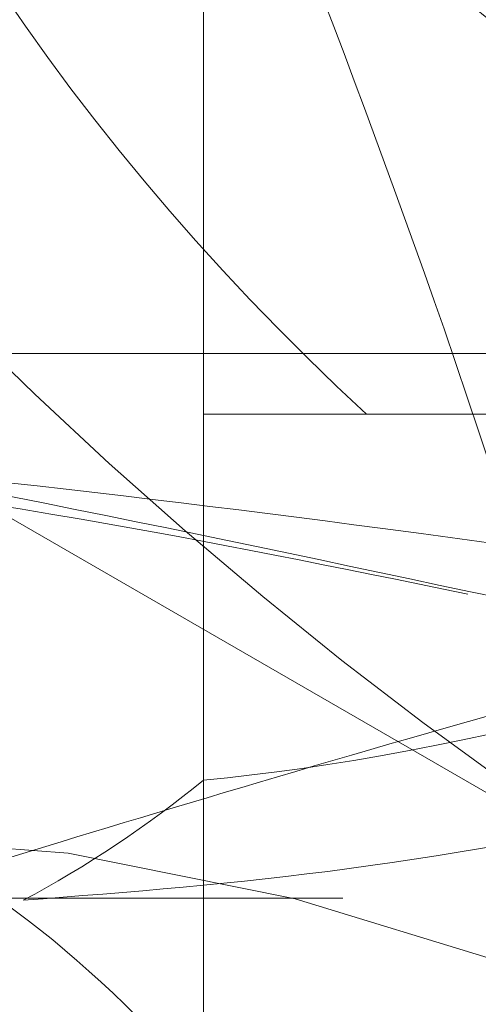
# Model space of a CAD drawing. Units: millimetres. Extents: x 80 to 8320, y 80 to 5860.
# Drawn here: x 1998 to 2002, y 1477 to 1485 of the extents above; entities that cross this region are included whole.
import ezdxf

# ---------------------------------------------------------------- set-up
doc = ezdxf.new("R2010")
doc.units = ezdxf.units.MM
doc.header["$LTSCALE"] = 20
doc.linetypes.add('SLD-Dashed', pattern=[1.905, 1.27, -0.635])

msp = doc.modelspace()

# ---------------------------------------------------------------- linework, layer by layer
at = {"color": 7, "linetype": 'SLD-Dashed', "lineweight": 18}
for p, q in [((1972.806344593547, 1498.009560574722), (2005.806344593547, 1478.957001691465)), ((2004.806344593547, 1477.224950883896), (1971.806344593547, 1496.277509767154)), ((1999.552968279471, 1476.463112743624), (1999.552968279471, 1486.035840016351)), ((1972.231777444432, 1484.297519797566), (2072.42487420833, 1484.297519797566)), ((1927.831344593547, 1483.235840016351), (2104.124094616083, 1483.235840016351)), ((2104.557107317975, 1482.735840016351), (1927.331344593548, 1482.735840016351)), ((2057.806344593547, 1482.535840016351), (1986.806344593547, 1482.535840016351)), ((2024.956479977476, 1482.035840016351), (1972.306344593547, 1482.035840016351)), ((1975.306344593547, 1478.035840016351), (2022.306344593547, 1478.035840016351))]:
    msp.add_line(p, q, dxfattribs=at)
at = {"color": 7, "linetype": 'SLD-Dashed', "lineweight": 18, "flags": 128}
msp.add_lwpolyline([(2014.202057665139, 1470.966119116891), (2011.721077814173, 1472.643768903718), (2009.264572559402, 1474.144764986418), (2006.864559834426, 1475.449543477303), (2004.552321252796, 1476.541097976326), (2002.357994385449, 1477.405201231416), (2000.31017994952, 1478.030590575583), (1998.435569028412, 1478.409114723804), (1996.758595181906, 1478.535840016351)], dxfattribs=at)
at = {"color": 7, "linetype": 'SLD-Dashed', "lineweight": 18}
for radius in [35, 27.07905337701254, 27.00369436821643, 26.25089999999977, 24.00000000000023]:
    msp.add_circle((2022.306344593547, 1507.535840016351), radius, dxfattribs=at)
for centre, radius, start, end in [((2022.306344593547, 1507.535840016351), 30.11763555107141, 37.33395815832951, 0), ((2010.306344593547, 1522.535840016351), 50.00000000000023, 180, 270.0000000000008), ((2021.404668129059, 1446.023676333758), 32.52466460657774, 88.41139404889105, 129.9256613160637)]:
    msp.add_arc(centre, radius, start, end, dxfattribs=at)
for centre, major_axis, ratio, start_param, end_param in [((2022.306344593547, 1493.961865141808), (27.10007441645917, 0), 0.7175975123893413, 3.561385960199714, 3.801773284167421), ((2022.306344593547, 1498.217145821535), (27.49999999999977, 0), 0.7002075382097138, 3.826508125740353, 3.941513969265741), ((2022.306344593547, 1498.217145821535), (27.12956665882552, 18.0262479436135), 0.2495534463455978, 3.573613992615384, 3.777193222371819), ((1998.490645989476, 1478.961438520768), (1.973059393369112, 1.310999850444659), 0.2495534463455509, 4.333189215034725, 5.108038664249595), ((1998.490645989475, 1476.535840016351), (1.931851652578189, -1.931851652578189), 0.2679491924311366, 1.272625283835155, 2.879793265790618)]:
    msp.add_ellipse(centre, major_axis=major_axis, ratio=ratio, start_param=start_param, end_param=end_param, dxfattribs=at)
for points, knots in [([(2022.019954709984, 1537.651440519173), (2020.279593457535, 1537.547415086161), (2016.833905855558, 1537.341458337633), (2011.850175051208, 1535.913434042225), (2007.206667737173, 1533.760048418996), (2003.015996592152, 1530.831510169994), (1999.372631204469, 1527.266994824841), (1996.394373352783, 1523.129859206571), (1994.137202328157, 1518.559947086467), (1992.696695503057, 1513.670948014245), (1992.079894302401, 1508.612064814509), (1992.339196452072, 1503.522539883924), (1993.431897473303, 1498.54538627189), (1995.361324435251, 1493.829341498888), (1998.039852794011, 1489.49519809462), (2001.421379992019, 1485.684383326173), (2005.383251748415, 1482.481863242508), (2009.835152674109, 1480.005802386428), (2014.633235516753, 1478.295770750199), (2019.65317426904, 1477.433349492337), (2024.746152308827, 1477.40826090025), (2029.76786498683, 1478.256317929724), (2034.581318343928, 1479.918559711632), (2039.03850026913, 1482.381017330804), (2043.029684953722, 1485.542709103568), (2046.419831673529, 1489.341463322434), (2049.138852956378, 1493.645677196941), (2051.079909069858, 1498.351990735071), (2052.220447250716, 1503.313035276239), (2052.493873571506, 1508.395924223657), (2051.927700254607, 1513.454152227769), (2050.503081946795, 1518.340296053805), (2048.294478073905, 1522.925238973417), (2045.332908063114, 1527.063649311867), (2041.731367030676, 1530.658356879376), (2037.567230235149, 1533.58251170833), (2032.979274150519, 1535.781839987828), (2028.082492162895, 1537.162276114293), (2023.025784946457, 1537.718551321217), (2017.948784200921, 1537.399985845788), (2012.993721355646, 1536.250896694449), (2008.309109908885, 1534.269694561362), (2004.0144761483, 1531.545271716236), (2000.250460700082, 1528.125294392401), (1997.100414144589, 1524.133195330665), (1994.681241567774, 1519.660504785512), (1993.030732824685, 1514.851269344996), (1992.228866898542, 1509.830547550443), (1992.26366548069, 1504.746743539684), (1993.169017978577, 1499.744366090126), (1994.839850031724, 1495.085510824207), (1997.186487137959, 1490.885418558292), (2000.061546263217, 1487.196175497572), (2003.481746337047, 1484.005756301905), (2007.457123897199, 1481.296871182967), (2011.948670575732, 1479.220742049), (2016.849052617955, 1477.876769325454), (2021.90708674005, 1477.392370700641), (2026.975465069968, 1477.746427230866), (2031.907972333191, 1478.96377884077), (2036.572705219409, 1480.975590069857), (2040.823466879392, 1483.7569399868), (2044.55861272531, 1487.199209075205), (2047.648439787233, 1491.230498801923), (2050.033013439426, 1495.71467669123), (2051.613746053636, 1500.540968918066), (2052.379164795212, 1505.561094609435), (2052.272914489975, 1510.637903168289), (2051.333264208009, 1515.627697249275), (2049.552439365426, 1520.382419025318), (2047.014119559144, 1524.779162934654), (2043.759978823029, 1528.675662351513), (2039.90965575327, 1531.983660429337), (2035.549563134153, 1534.582725047248), (2030.821795096798, 1536.429192200208), (2025.847747192435, 1537.438042199713), (2020.775938113426, 1537.615115654055), (2015.749045489134, 1536.920385957798), (2010.905262687716, 1535.408526055012), (2006.392450651056, 1533.089005278006), (2002.322897419484, 1530.05915062433), (1998.832967510756, 1526.376845283694), (1995.99638959002, 1522.171084701908), (1993.922653344987, 1517.541622315904), (1992.638625470053, 1512.634569370925), (1992.214578662434, 1507.580284246707), (1992.627500910115, 1502.525516130844), (1993.900533695391, 1497.616513861286), (1995.963393665207, 1492.984119660799), (1998.78949629678, 1488.773970503326), (2002.269222608791, 1485.086254580054), (2006.329277588638, 1482.049569642472), (2010.833074760794, 1479.722161065313), (2015.668891463301, 1478.201092209973), (2020.68858694493, 1477.496098655388), (2025.754620608028, 1477.661785736149), (2030.724008031535, 1478.65829309269), (2035.448892679664, 1480.491622474909), (2039.807571646371, 1483.076825394985), (2043.658546415147, 1486.37062502279), (2046.915120206295, 1490.252579935422), (2049.458109894052, 1494.635021639476), (2051.245594930152, 1499.375613396211), (2052.194143524184, 1504.352188249593), (2052.311326993477, 1509.416576128422), (2051.558867018477, 1514.425895155115), (2049.992958631692, 1519.242855711709), (2047.624784552439, 1523.719979528228), (2044.552812065983, 1527.746338025337), (2040.836412245273, 1531.18649108023), (2036.605208417114, 1533.968373539211), (2031.960051351238, 1535.98385682448), (2027.047094797722, 1537.207854979897), (2021.997282521417, 1537.571739938261), (2016.956814041509, 1537.10022082367), (2012.071947252645, 1535.771899807527), (2007.472442957088, 1533.658481648988), (2003.303370640644, 1530.788198117537), (1999.663426463277, 1527.271652502088), (1996.680127861188, 1523.183505920431), (1994.409987116506, 1518.660780099802), (1992.948591163088, 1513.816128472495), (1992.3039080696, 1508.797536427763), (1992.528822641844, 1503.742929613256), (1993.581872523622, 1498.794570426433), (1995.467290172412, 1494.100091006662), (1998.098868226468, 1489.779990349112), (2001.431729221522, 1485.974957763718), (2005.344652814333, 1482.770134282172), (2009.748731125192, 1480.283416521273), (2014.501410190628, 1478.554997290612), (2019.479773359971, 1477.666695520289), (2024.536018177887, 1477.609231914094), (2029.527085786017, 1478.419121678427), (2034.316601361133, 1480.03867420274), (2038.757499154488, 1482.454989735373), (2042.740212775509, 1485.568488529503), (2046.13025448526, 1489.318319060374), (2048.857217306104, 1493.574256884682), (2050.814355939466, 1498.234370585582), (2051.978352629338, 1503.152487423589), (2052.282237450798, 1508.197101037313), (2051.752398340384, 1513.222580004424), (2050.369184654411, 1518.08268238961), (2048.205700422006, 1522.648740862831), (2045.291818484637, 1526.776276728024), (2041.73910266764, 1530.368091057932), (2037.623566020496, 1533.29776455692), (2033.082642096696, 1535.51051802398), (2028.229896386185, 1536.912246214982), (2023.213129441046, 1537.496754684069), (2018.170637035447, 1537.212857447134), (2013.243921134195, 1536.10363017506), (2008.580395338059, 1534.166566741513), (2004.299328364578, 1531.489141770508), (2000.540556541291, 1528.117802244003), (1997.387911977327, 1524.174523795225), (1994.956997170333, 1519.749542647028), (1993.297985319015, 1515.007857211153), (1992.459190653609, 1510.054773833477), (1992.464361908209, 1505.032266035328), (1993.302289891561, 1500.055332258304), (1994.979911172713, 1495.295722586477), (1997.417555468109, 1490.877004583636), (2000.576218785391, 1486.941610352538), (2004.338780767078, 1483.579560395188), (2008.621668390531, 1480.912201049777), (2013.284513675182, 1478.985691301001), (2018.20831658595, 1477.886849062072), (2023.24535642304, 1477.612764629737), (2028.254624090324, 1478.205949288282), (2033.097707057426, 1479.614764518141), (2037.627499296863, 1481.832634535472), (2041.730499040841, 1484.765026202007), (2045.270098865318, 1488.357035002161), (2048.170498207804, 1492.48190144209), (2050.32099124233, 1497.04260191146), (2051.692022172787, 1501.894452904733), (2052.211254506646, 1506.909267485669), (2051.898704482992, 1511.940764296591), (2050.728542124358, 1516.844047035156), (2048.768084121757, 1521.487732224841), (2046.040918334298, 1525.726548171279), (2042.654056860756, 1529.458827693908), (2038.677839700273, 1532.555309814582), (2034.246890029928, 1534.955504511306), (2029.470360862495, 1536.56073482933), (2024.495292307645, 1537.358499337606), (2019.45733413741, 1537.291827411532), (2014.499354631487, 1536.397602397965), (2009.768196628084, 1534.666976547036), (2005.386444504782, 1532.182044041263), (2001.49557005642, 1528.983067041075), (1998.184054938995, 1525.18807962701), (1995.572044648704, 1520.881900593888), (1993.703949689345, 1516.205183469943), (1992.665043228653, 1511.277724749379), (1992.450668932147, 1506.246930929923), (1993.101618957105, 1501.254053519916), (1994.564708482716, 1496.436629295072), (1996.831660658646, 1491.941425199776), (1999.806771803823, 1487.880603666831), (2003.433645086083, 1484.38988985812), (2007.584859410219, 1481.54343278297), (2012.162275251603, 1479.450609356953), (2017.021128093726, 1478.139205393963), (2022.032619934391, 1477.679920451872), (2027.050968013042, 1478.05105641044), (2031.931254501069, 1479.276673863014), (2036.543115109651, 1481.288048575938), (2040.741860275042, 1484.059906580155), (2044.427250832251, 1487.484256499791), (2047.47113179567, 1491.489362210707), (2049.814687091669, 1495.94015455255), (2051.360733574664, 1500.726526243597), (2052.098501559768, 1505.701570828293), (2051.97273777277, 1510.729227998814), (2051.021921449353, 1515.667330602397), (2049.23895536628, 1520.369213514567), (2046.707212164707, 1524.713485636709), (2043.468542983369, 1528.559417468504), (2039.641796230446, 1531.820080870983), (2035.313042487088, 1534.37655134825), (2030.623190720699, 1536.18615843026), (2025.692814552556, 1537.165190359964), (2020.668985333802, 1537.320034171786), (2015.693172618402, 1536.611624192263), (2010.902022713303, 1535.094670903753), (2006.441939241575, 1532.779149661424), (2002.42373732094, 1529.761911525864), (1998.982239630858, 1526.100834318092), (1996.189941742914, 1521.923977265635), (1994.154880966966, 1517.330578222331), (1992.903069586211, 1512.465456985004), (1992.503581062567, 1507.458004735697), (1992.933024007978, 1502.453469121838), (1994.21372883246, 1497.596789529302), (1996.275550798394, 1493.017265487784), (1999.091573700096, 1488.859030031641), (2002.552819814204, 1485.220861337219), (2006.586179068834, 1482.229827979871), (2011.056136725203, 1479.943058123268), (2015.851651234686, 1478.45622941983), (2020.825957069058, 1477.778386781278), (2025.842616454722, 1477.963042060773), (2030.760174996749, 1478.970141328538), (2035.432184481144, 1480.805020372695), (2039.738450842303, 1483.383057563253), (2043.539019762099, 1486.660813920668), (2046.748510948965, 1490.518655631258), (2049.249249433671, 1494.869272110244), (2051.000291212329, 1499.571524088808), (2051.919507436078, 1504.504081601959), (2052.014996053844, 1509.520227974993), (2051.249429641925, 1514.47830189007), (2049.679020339725, 1519.242560143779), (2047.315442970408, 1523.666990009149), (2044.256669979073, 1527.642128724877), (2040.562050996378, 1531.034080790897), (2036.360257715377, 1533.772001489708), (2031.75160916768, 1535.749211482513), (2026.880957287355, 1536.941462491124), (2021.878264537481, 1537.28131692607), (2016.888224570193, 1536.793844378492), (2012.055775664419, 1535.458444779142), (2007.509137944283, 1533.346665305761), (2003.391872132881, 1530.487053217526), (1999.801272217603, 1526.989553610226), (1996.863327995619, 1522.928625656776), (1994.633445967728, 1518.440206093249), (1993.205838778296, 1513.636252069337), (1992.587789779507, 1508.663359147011), (1992.831117634064, 1503.65834101449), (1993.894173865758, 1498.761922026576), (1995.780552378931, 1494.120331338223), (1998.404380369639, 1489.852557925435), (2001.720639064328, 1486.097750862041), (2005.608924001196, 1482.939746906092), (2009.980700136268, 1480.494932268187), (2014.694621137014, 1478.802537936512), (2019.628626942678, 1477.943081812334), (2024.636374219889, 1477.90677853615), (2029.576037360114, 1478.729201775546), (2034.312786623766, 1480.352664949426), (2038.701030393146, 1482.763789437141), (2042.632660072355, 1485.863509611795), (2045.974736032412, 1489.591010934263), (2048.658058082604, 1493.817036039316), (2050.577327960687, 1498.440201177321), (2051.710047909251, 1503.315645519045), (2051.990430727455, 1508.312858260876), (2051.445205072609, 1513.287717665754), (2050.055505643306, 1518.095312083823), (2047.894259216644, 1522.608512161967), (2044.991638572558, 1526.684353520766), (2041.458531899484, 1530.227030806807), (2037.370733421136, 1533.11165130439), (2032.864579029779, 1535.284530693548), (2028.052919241448, 1536.65292099672), (2023.082168131898, 1537.211335638539), (2018.089454163641, 1536.90949301526), (2013.111260937495, 1535.767421308835), (2008.312950026533, 1533.718974917043), (2003.856996882199, 1530.806699716088), (2000.007947030323, 1527.129487076884), (1996.922800685406, 1522.922966008733), (1994.679682348142, 1518.335919585216), (1993.251611379173, 1513.544915394937), (1992.665884470812, 1508.580289971668), (1992.904565042939, 1503.587351823083), (1993.995360518095, 1498.709403075478), (1995.87336929594, 1494.077655993842), (1998.517267739369, 1489.836478312071), (2001.822386441793, 1486.088176296075), (2005.720829462548, 1482.961919559018), (2010.079929717874, 1480.519522823882), (2014.793034104971, 1478.860590300963), (2019.898025424945, 1477.966504696545), (2025.273952350443, 1478.014862630921), (2030.734354090772, 1479.076748076102), (2035.890842635548, 1481.163447578801), (2040.42333788579, 1484.05354227528), (2044.214356597149, 1487.585453801966), (2047.259306437747, 1491.543825650611), (2049.580485436106, 1495.965304602291), (2051.142809064403, 1500.707872832662), (2051.869197834894, 1505.647807139884), (2051.773276565675, 1510.639499372283), (2050.823353403553, 1515.54068593198), (2049.08045808022, 1520.218494355096), (2046.5617933676, 1524.528215294296), (2043.36891831052, 1528.36468973763), (2039.565968719983, 1531.597075212496), (2035.283557387029, 1534.159801906861), (2030.625553320632, 1535.950577438539), (2025.736714880171, 1536.951004376395), (2020.749575915212, 1537.098117681816), (2015.804319500387, 1536.425563155505), (2011.056100795158, 1534.90633068422), (2007.095980805306, 1532.915058721339), (2004.885190741632, 1531.27685039572), (2004.005496266705, 1530.624991661366)], [0, 0, 0, 0, 0.003064888381407743, 0.006068078039772689, 0.009071265897868401, 0.01205207360889852, 0.01503288019623385, 0.01801330067881319, 0.02099372055984721, 0.02397375596619065, 0.02695379118117537, 0.02993344079372277, 0.03291309046145659, 0.03589235377780477, 0.03887161718070582, 0.04185049390178463, 0.04482937047425783, 0.04780786044953402, 0.05078634972342132, 0.05376445282732702, 0.05674255433035672, 0.05972027089430113, 0.06269798487968353, 0.06567532557584327, 0.06865266300162501, 0.07162962974587136, 0.07460659286793346, 0.07758318392532838, 0.08055977129654503, 0.08353598518768869, 0.08651219556423062, 0.08948803093710042, 0.0924638631502879, 0.09543931870882952, 0.09841477159377725, 0.1013898460730289, 0.1043649184438487, 0.1073396106207031, 0.1103143012813591, 0.1132886100093821, 0.1162629177886109, 0.1192368420449245, 0.1222107658432277, 0.12518430477527, 0.1281578436117934, 0.1311309965718686, 0.1341041496190886, 0.1370769161748967, 0.140049682769314, 0.1430220626792185, 0.1459944422968327, 0.1487312412347541, 0.1514680401282391, 0.1542048493436916, 0.1569416587100266, 0.1599129454618652, 0.1628842318179557, 0.1658551383673741, 0.1688260437854333, 0.1717965632877141, 0.1747670806760793, 0.1777372180769509, 0.1807073524979202, 0.1836771166818012, 0.1866468773779852, 0.1896162666530221, 0.1925856522447621, 0.1955546650308217, 0.1985236741980774, 0.2014923090961789, 0.204460940647948, 0.2074291963430562, 0.2103974491202051, 0.2133653243353634, 0.2163331971648284, 0.2193006906561872, 0.2222681823460899, 0.2252352929275634, 0.2282024022919655, 0.2311691288777145, 0.2341358547792065, 0.2371021964318618, 0.2400685378298997, 0.2430344938023848, 0.2460004497952405, 0.2489660195542437, 0.2519315894026263, 0.2548967726222195, 0.2578619557430769, 0.2608267522576285, 0.2637915481772964, 0.2667559578797161, 0.2697203661378708, 0.2726843888215109, 0.2756484090754921, 0.278612054110991, 0.2815756959691318, 0.2845389673343355, 0.2875022351212613, 0.290465131029195, 0.2934280232527599, 0.296390542197657, 0.2993530575949191, 0.3023151982146181, 0.3052773356142435, 0.3082390966107314, 0.3112008548535863, 0.3141622349615438, 0.3171236128693152, 0.3200846108619189, 0.3230456072430078, 0.3260062219635515, 0.3289668356447956, 0.3319270660522533, 0.334887295924597, 0.3378471411410059, 0.3408069862070018, 0.3437664455545909, 0.3467259049656603, 0.3496849779819118, 0.3526440510535654, 0.3556027374729328, 0.3585614236666866, 0.3615197233583804, 0.3644780222197975, 0.3674359350349933, 0.3703938460897971, 0.3733513733236239, 0.3763088978483288, 0.3792660505053866, 0.3822231998241467, 0.3851799781804112, 0.3881367528985846, 0.3910931552787653, 0.3940495539985783, 0.3970055789570383, 0.399961600458473, 0.4029172466617416, 0.4058728897850697, 0.4088281559490785, 0.411783419532157, 0.4147383044040153, 0.417693187264144, 0.4206476896374901, 0.4236021905868566, 0.4265563093392013, 0.4295104272223284, 0.4324641613624257, 0.4354178951036524, 0.4383712438167975, 0.4413245924656982, 0.4442775551449496, 0.4472305179076969, 0.4501830941594106, 0.4531356704044782, 0.4560878600170475, 0.4590400492441647, 0.461991852109761, 0.4649436538719323, 0.4678530191613681, 0.4708039333953846, 0.4737548462249192, 0.4767057199722767, 0.4796565928659742, 0.4826070820221168, 0.4855575707908968, 0.4885076745000899, 0.4914577781510104, 0.4944074958141361, 0.4973572135597668, 0.5003065447905062, 0.5032558760052805, 0.506204820597541, 0.5091537647854003, 0.512102322633479, 0.5150508793483171, 0.5179990501980175, 0.5209472189395394, 0.5238950076609529, 0.5268427934136185, 0.5297902088619643, 0.5327376208364546, 0.5356846613352958, 0.5386316981652214, 0.5415783621409578, 0.5445250225110458, 0.5474713085709927, 0.5504175912951546, 0.5533634981308858, 0.5563094020555978, 0.5592549283972945, 0.5622004523560147, 0.5651455969674284, 0.5680907397756471, 0.5710355014785128, 0.5739802619582639, 0.576924639674434, 0.5798690166965346, 0.5828130094958441, 0.5857570020278733, 0.5887006091696801, 0.5916442163176463, 0.5945874372741874, 0.5975306583060334, 0.6004734927561758, 0.603416327095712, 0.6063587748783227, 0.6093012220588329, 0.6122432830720343, 0.6151853426410185, 0.6181270166793109, 0.6210686882952566, 0.6240099846339779, 0.6269512778072533, 0.6298922004287015, 0.6328331194859451, 0.63577366661061, 0.6387142100650822, 0.6416543801936927, 0.6445945467872717, 0.6475343385640794, 0.6504741271305515, 0.6534135392643433, 0.6563529486504657, 0.659291979883245, 0.6622310089175012, 0.6651696580301801, 0.6681083055285647, 0.6710465713723154, 0.6739848361697858, 0.6769227177112438, 0.6798605987070316, 0.6827980950753355, 0.6857355912801031, 0.6886727018037665, 0.6916098123766126, 0.6945465365985362, 0.6974832608621653, 0.7004195985215461, 0.7033559359443754, 0.706291886915036, 0.7092278370497797, 0.7121634011889515, 0.7150989635695302, 0.7180341421530256, 0.720969318035958, 0.7239041219866813, 0.7268389226116683, 0.7297733522160157, 0.7327077781964859, 0.7356418317863884, 0.7385758817298215, 0.7415095578661456, 0.7444432305574408, 0.7473765279132669, 0.7503098221980447, 0.7532427394962895, 0.7561756542185724, 0.7591081902138446, 0.7620407241979961, 0.7649728776917917, 0.7679050297578054, 0.7708367996355525, 0.7737685686362001, 0.7766999539142684, 0.7796313387822202, 0.7825623386528877, 0.7854933384458006, 0.7884239523082714, 0.7913545662399464, 0.7942847937058675, 0.7972150211519345, 0.8001448620144196, 0.8030747024815762, 0.8060041566375877, 0.808933609686258, 0.8118626769002022, 0.8147917420407994, 0.8177204267337462, 0.820649108488197, 0.8235774198289124, 0.826505727718123, 0.8294336641267097, 0.8323615968805591, 0.8352891567813565, 0.8382167130825684, 0.8411438950844689, 0.8440710737489152, 0.8469978765474694, 0.849924676426313, 0.8528510987568652, 0.8557775186897624, 0.8587035593212906, 0.8616295981303191, 0.8645552558889116, 0.867480912402144, 0.8704061862124768, 0.8733314593055643, 0.8762563482384633, 0.8791812368823103, 0.882105740196416, 0.8850302434989722, 0.8881408863467795, 0.8912515286701335, 0.8943621901105046, 0.8974728498353539, 0.9003961331243959, 0.90331941379056, 0.9062423236311817, 0.909165230194348, 0.9120877658292768, 0.9150102978625194, 0.9179324575994972, 0.920854613689632, 0.9237763960782069, 0.9266981750025444, 0.9296195787125352, 0.9325409793173636, 0.9357899261736115, 0.9390388699753938, 0.9422878402843275, 0.9455368091359342, 0.9484570127885215, 0.9513772164983039, 0.9542969932503894, 0.9572167699982215, 0.9601361601747642, 0.9630555500053978, 0.9659745535036092, 0.9688935559841704, 0.9718121726082085, 0.9747307872628399, 0.9776490202105698, 0.9805672502978955, 0.9834851096407387, 0.9864029655764589, 0.9893204501477046, 0.9922379310791879, 0.9951550392791351, 0.9980721438695513, 1, 1, 1, 1]), ([(2028.489160579798, 1536.341506348041), (2029.260805782184, 1536.156314118513), (2031.668442325467, 1535.578489519895), (2035.548034004478, 1534.012665903151), (2039.874354911896, 1531.374870521535), (2043.684692678015, 1528.027236031215), (2046.869553949486, 1524.081432898363), (2049.333067606087, 1519.648410492119), (2051.006700220881, 1514.860680562917), (2051.835751467748, 1509.856771050316), (2051.802839146896, 1504.784361649475), (2050.900715660159, 1499.792395043603), (2049.164181608113, 1495.025696896603), (2046.635962561393, 1490.626964943203), (2043.39714989214, 1486.721388325494), (2039.53707248696, 1483.42782026998), (2035.172717343183, 1480.83891108133), (2030.429702104263, 1479.033770028675), (2025.448138711442, 1478.063797421309), (2020.373668217969, 1477.957359794844), (2015.355460837452, 1478.719824784851), (2010.539687019843, 1480.325024308252), (2006.069728054674, 1482.731334170632), (2002.0731033474, 1485.862145579526), (1998.672219590618, 1489.632037695252), (1995.960454189485, 1493.924802811305), (1994.024646988245, 1498.619260961905), (1992.914321515056, 1503.574577288175), (1992.668882251707, 1508.647259526821), (1993.290138481286, 1513.687958027057), (1994.763793043909, 1518.54878430398), (1997.044844319301, 1523.087306970735), (2000.06655697463, 1527.170859244843), (2003.741923662046, 1530.677996048988), (2007.960715518016, 1533.509022247254), (2012.602236445338, 1535.575836991874), (2017.527751527772, 1536.824382147692), (2022.59470231961, 1537.209989971381), (2027.65390680452, 1536.729852194201), (2032.556255422528, 1535.38938344559), (2037.15990136138, 1533.235547023228), (2041.327114592023, 1530.32500147883), (2044.938491531827, 1526.747691054623), (2047.885711993496, 1522.605495742227), (2050.083483605516, 1518.021198235367), (2051.467651422164, 1513.128874524885), (2051.995245285791, 1508.071742650158), (2051.654840700551, 1502.998119846948), (2050.450502702129, 1498.057509797357), (2048.424375897018, 1493.39285684331), (2045.62832543582, 1489.144397017634), (2042.151447014451, 1485.431983300544), (2038.089301099381, 1482.370369494776), (2033.565886853575, 1480.043157842707), (2028.710388790114, 1478.524699914218), (2023.667104880305, 1477.854541858736), (2018.583019393552, 1478.056046973397), (2013.607570931587, 1479.121662108116), (2008.886187817863, 1481.020065940015), (2004.558604428302, 1483.697678287309), (2000.74923655418, 1487.072717262903), (1997.574014168131, 1491.050490133556), (1995.120310849249, 1495.510105440682), (1993.467448455988, 1500.324668645567), (1992.655797744166, 1505.350260912178), (1992.717728277513, 1510.440972231273), (1993.643570516233, 1515.447434898955), (1995.413093317383, 1520.221849829705), (1997.969334334496, 1524.625726072478), (2001.240780804481, 1528.528397610621), (2005.130027256585, 1531.816111545975), (2009.523217645617, 1534.392922773055), (2014.292423429735, 1536.180924008346), (2019.296710058286, 1537.131699253697), (2024.390143402709, 1537.211361525541), (2029.423508415679, 1536.424751433005), (2034.247767672076, 1534.786704435392), (2038.724242590246, 1532.353348594886), (2042.71758498024, 1529.188368219411), (2046.115413506445, 1525.390827710729), (2048.813102167902, 1521.067237048984), (2050.735806400967, 1516.347447778417), (2051.823877474062, 1511.368087922486), (2052.046799087685, 1506.275905358571), (2051.398343482204, 1501.219789853829), (2049.895062761042, 1496.348738200069), (2047.584931995438, 1491.803974278964), (2044.530399701599, 1487.721820993749), (2040.826660170263, 1484.217457873881), (2036.576668427995, 1481.399837167573), (2031.909759980673, 1479.344418426082), (2026.959211142627, 1478.119389438757), (2021.872252532588, 1477.753133303987), (2016.797267672616, 1478.263269505948), (2011.882901300402, 1479.629634119381), (2007.273840718732, 1481.815781046061), (2003.104997160862, 1484.756106823145), (1999.498051066126, 1488.364360945335), (1996.56089937435, 1492.536279035538), (1994.375967492294, 1497.147398143913), (1993.013022821911, 1502.064846367955), (1992.504975152323, 1507.14272998525), (1992.875104319578, 1512.232838047811), (1994.10399621315, 1517.18656151387), (1996.164060553494, 1521.856630981236), (1998.987679124783, 1526.109071104593), (2002.497950090876, 1529.815618887631), (2006.587957300434, 1532.870872631074), (2011.140246744908, 1535.182610449197), (2016.02031780903, 1536.684100449349), (2021.085374001252, 1537.331836102879), (2026.186816523875, 1537.104137107832), (2031.175635286846, 1536.011966744183), (2035.903900576896, 1534.081362342393), (2040.235948569941, 1531.375594392519), (2044.040156915597, 1527.966927130081), (2047.210728295116, 1523.961700808659), (2049.647942278952, 1519.471909665121), (2051.287069242756, 1514.633092913944), (2052.073648738283, 1509.584665597455), (2051.989608052611, 1504.4758012), (2051.03386580642, 1499.455954660328), (2049.235845597112, 1494.672491352628), (2046.648555072415, 1490.265097597792), (2043.345730596082, 1486.364744573462), (2039.427301295933, 1483.082687132223), (2035.004400898167, 1480.520163484323), (2030.21018852225, 1478.745849045459), (2025.182442916549, 1477.819758207144), (2020.070133634199, 1477.760577614222), (2015.022980494348, 1478.578711343218), (2010.187941371613, 1480.24248292816), (2005.708735271841, 1482.709648070174), (2001.714576905264, 1485.903254121619), (1998.324442716159, 1489.732635638376), (1995.63706351696, 1494.084332038398), (1993.730557942069, 1498.830836354197), (1992.663559929608, 1503.833615344851), (1992.462954156626, 1508.945427695733), (1993.140929970792, 1514.01630652508), (1994.670332813871, 1518.898772446158), (1997.014373832977, 1523.446984931048), (2000.096664409292, 1527.531538715073), (2003.833794011258, 1531.027516340208), (2008.110745368282, 1533.837911202287), (2012.806078174137, 1535.874807103922), (2017.779783464732, 1537.082936772153), (2022.887229608912, 1537.423634736697), (2027.978141752914, 1536.888105800149), (2032.90374088813, 1535.492594016034), (2037.51842172549, 1533.275406412202), (2041.689152617249, 1530.305425022549), (2045.289693375807, 1526.664752550266), (2048.219900104233, 1522.465186379585), (2050.386789274337, 1517.825112033057), (2051.734644801839, 1512.884231033811), (2052.215615374216, 1507.785054372135), (2051.823255057943, 1502.678037914991), (2050.56231654254, 1497.713154071306), (2048.474683814817, 1493.035114877916), (2045.618315889211, 1488.7820935293), (2042.078179139674, 1485.07850645346), (2037.958245416276, 1482.032184434527), (2033.377936641997, 1479.735027951717), (2028.473249889457, 1478.250174622869), (2023.386455198497, 1477.62737879569), (2018.267385409367, 1477.877481628557), (2013.266698633114, 1479.001671296208), (2008.529127131413, 1480.95855634336), (2004.19680255348, 1483.698789120312), (2000.392830783955, 1487.135405558409), (1997.233033479806, 1491.172818030273), (1994.806409014285, 1495.689313667095), (1993.186847799188, 1500.554396953896), (1992.420923032197, 1505.624650494797), (1992.530324839157, 1510.751730874046), (1993.514788793495, 1515.784819581127), (1995.341019735207, 1520.577586683829), (1997.961377382399, 1524.986904579205), (2001.292708030606, 1528.887502091929), (2005.243753030503, 1532.159340198485), (2009.693143627769, 1534.713142828908), (2014.514802189141, 1536.466578239881), (2019.564520379794, 1537.375362345614), (2024.695707290525, 1537.406326952713), (2029.757505775076, 1536.563443917047), (2034.601362806267, 1534.868130648268), (2039.085182708846, 1532.371233446382), (2043.078248664491, 1529.146427253296), (2046.461257348864, 1525.286189326991), (2049.138750622945, 1520.906486299729), (2051.026513136552, 1516.132624823637), (2052.076270419244, 1511.107142670066), (2052.248807858311, 1505.97577237771), (2051.547718567642, 1500.889270770573), (2049.984990020907, 1495.997864008325), (2047.613794471881, 1491.442864431019), (2044.497628037822, 1487.360634326722), (2040.73193327546, 1483.868234895333), (2036.424634465138, 1481.07015026877), (2031.702937138788, 1479.047831227788), (2026.7052159046, 1477.859639153121), (2021.577710429661, 1477.543499676308), (2016.470684741088, 1478.103971641365), (2011.53491531634, 1479.531088193232), (2006.912816463644, 1481.775801600426), (2002.74379722696, 1484.779981425872), (1999.145041384424, 1488.44850427568), (1996.228158719191, 1492.679918725311), (1994.072531717265, 1497.345639181101), (1992.747238707485, 1502.31190445361), (1992.286608856831, 1507.431496687104), (1992.707265459693, 1512.554996442305), (1993.995907426351, 1517.531813072444), (1996.113995062571, 1522.216664023434), (1999.002102999367, 1526.470509299121), (2002.571824323766, 1530.171595588542), (2006.723011358395, 1533.206599213535), (2011.32963503037, 1535.492789878709), (2016.260343932438, 1536.955340264788), (2021.368082835108, 1537.55967794254), (2026.504202278215, 1537.279534416857), (2031.518285621829, 1536.130723047134), (2036.262140868707, 1534.140455561432), (2040.598156364663, 1531.371609894804), (2044.397867343196, 1527.902526759356), (2047.550125229939, 1523.835868106445), (2049.963521092183, 1519.291114174682), (2051.564275501288, 1514.400398328642), (2052.310135194947, 1509.308267958828), (2052.172618831499, 1504.163382347721), (2051.163384488823, 1499.116180424459), (2049.303559588634, 1494.31647628237), (2046.655777815933, 1489.901883649415), (2043.290235341638, 1486.006181365527), (2039.311499760996, 1482.738823832031), (2034.831849874001, 1480.200470505873), (2029.98528228522, 1478.461651921274), (2024.912482135195, 1477.576091047681), (2019.76276646192, 1477.569025932013), (2014.686698564642, 1478.439649446794), (2009.834079112832, 1480.165566091784), (2005.345218314377, 1482.691712153834), (2001.355287175077, 1485.949687702136), (1997.976262167675, 1489.838155457394), (1995.313855093395, 1494.248699664063), (1993.438704235702, 1499.047489083067), (1992.413763129425, 1504.097051020508), (1992.261733468222, 1509.247589858819), (1992.99355846522, 1514.348584354127), (1994.583124027781, 1519.250746946743), (1996.986807143478, 1523.809808637911), (2000.133252758531, 1527.892052999216), (2003.929617251362, 1531.378783337119), (2008.266515721824, 1534.165042778034), (2013.014434923309, 1536.173468465195), (2018.036493734264, 1537.338850593463), (2023.183897822866, 1537.634572382261), (2028.306095782639, 1537.043267622886), (2033.253870364764, 1535.59091435983), (2037.879836178052, 1533.31182102577), (2042.051462323217, 1530.279670229072), (2045.642884096982, 1526.577960791544), (2048.551830068624, 1522.31871227309), (2050.690806295963, 1517.624804325003), (2051.997545925008, 1512.634561171596), (2052.434941876907, 1507.494170496224), (2051.986776983475, 1502.354487333552), (2050.671112439524, 1497.36541917774), (2048.520051661128, 1492.675280444553), (2045.603619043919, 1488.418179526022), (2042.000198140273, 1484.723969029835), (2037.821694288102, 1481.694913062009), (2033.185494424715, 1479.4267063788), (2028.231053449264, 1477.979227151808), (2023.101540945336, 1477.400994034626), (2017.948255879297, 1477.704480486452), (2012.922052158873, 1478.883700944952), (2008.170591256905, 1480.903356656864), (2003.832324487533, 1483.703297932535), (2000.036666078203, 1487.20408003866), (1996.891235921508, 1491.299607554671), (1994.493861638453, 1495.873705556295), (1992.907855553093, 1500.788822831028), (1992.188079949049, 1505.90341715815), (1992.347022645771, 1511.066276965752), (1993.388593720301, 1516.125878088924), (1995.274883097712, 1520.935130708256), (1997.956640420308, 1525.350983647237), (2001.351180572103, 1529.245964146872), (2005.361386273349, 1532.50431757541), (2009.868963292404, 1535.03067316747), (2014.741508049134, 1536.752263708617), (2019.836918804624, 1537.615182732608), (2025.005299758504, 1537.599196857965), (2030.094779300442, 1536.697906275508), (2034.957684366359, 1534.945396188901), (2039.448350164813, 1532.384843533275), (2043.439388691604, 1529.098912337819), (2046.808433387927, 1525.177263034411), (2049.462185122587, 1520.739926499993), (2051.31754975919, 1515.913481894436), (2052.324145025585, 1510.841410780317), (2052.449808612738, 1505.67147885645), (2051.69136345844, 1500.555732974856), (2050.07228801885, 1495.643550537289), (2047.636818292791, 1491.080469595673), (2044.460724746628, 1486.997550759213), (2040.63186321391, 1483.518997123881), (2036.267633179282, 1480.740865356738), (2031.491373403421, 1478.752084965703), (2026.446516543743, 1477.602938206951), (2021.278960803151, 1477.3354252401), (2016.140862407298, 1477.949992256862), (2011.183308325511, 1479.43491900271), (2006.550771906096, 1481.742330489262), (2002.379923591634, 1484.807199307674), (1998.793145741188, 1488.539025938011), (1995.894312351653, 1492.827746054016), (1993.771641330474, 1497.549282586074), (1992.482493746752, 1502.563393936336), (1992.071486394681, 1507.724500103042), (1992.542799004941, 1512.880836537824), (1993.891372471708, 1517.880305378894), (1996.069234486114, 1522.578545597301), (1999.0203266509, 1526.834328652232), (2002.651897069936, 1530.526871877464), (2006.86215815983, 1533.543740873856), (2011.524798174818, 1535.799789305355), (2016.504654396932, 1537.226650664239), (2021.655142080475, 1537.782732805284), (2026.825631298256, 1537.453264663025), (2031.863450565332, 1536.244067371182), (2036.624014393929, 1534.196388759563), (2040.958870337851, 1531.361043329565), (2043.702871021796, 1528.822944765772), (2045.014335169996, 1527.317120799125), (2045.196867692915, 1527.107536840553)], [0, 0, 0, 0, 0.001398278430698131, 0.004362816274924353, 0.007327619295522219, 0.01029254607320162, 0.01325774345600974, 0.01622307143561931, 0.01918865554887743, 0.02215439453158866, 0.02512036104856438, 0.02808651363023389, 0.03105286188891661, 0.03401942193103308, 0.03698614611245769, 0.03995311279964744, 0.04292021601859788, 0.04588758469371006, 0.04885507701522243, 0.0518228399326812, 0.05479073363392497, 0.05775888318045209, 0.06072718799993218, 0.06369571991708385, 0.0666644383128982, 0.06963335189697334, 0.07260247770441637, 0.07557176716810887, 0.0785412996007056, 0.08151096819665077, 0.0844809025250887, 0.08745096039329776, 0.09042128884403645, 0.09339174826974903, 0.09636246324864592, 0.09933333390631255, 0.1023044312241212, 0.1052757154329146, 0.1082471943406105, 0.1112188859143845, 0.114190740660866, 0.1171628388384212, 0.1201350728136759, 0.1231075727940961, 0.1260801962122597, 0.1290530901947887, 0.1320261153476427, 0.1349993957580778, 0.1379728322553779, 0.1409464949743126, 0.143920344994817, 0.1468943892244279, 0.1498686465654261, 0.1528430665953983, 0.1558177305174741, 0.1587925298742676, 0.1617675955054104, 0.1647427844766011, 0.1677182439894814, 0.1706938348722858, 0.1736696807133923, 0.1766456830516808, 0.1796219111722664, 0.182598327003177, 0.185574936552994, 0.1885517596620476, 0.1915287449762949, 0.1945059746423566, 0.1974833393831114, 0.2004609706637179, 0.2034387251908156, 0.2064167502326371, 0.2093949068482886, 0.2123733181191512, 0.2153518862997403, 0.2183306798225486, 0.2213096614626044, 0.2242888363309166, 0.2272682252088821, 0.2302477758081426, 0.2332275712176827, 0.2362075013447193, 0.2391876982734144, 0.2421680183597019, 0.24514860892895, 0.2481293312801488, 0.2511103079799387, 0.2540914420042244, 0.2570728009297731, 0.2600543483775249, 0.263036088562762, 0.2660180432105848, 0.2690001590954257, 0.2719825202479419, 0.2749650157636833, 0.2779477783391831, 0.2809306639876979, 0.2839138200829837, 0.2868971081724359, 0.2898806503003755, 0.2928643501695318, 0.2958482744984847, 0.298832387752459, 0.3018166932530568, 0.3048012136714158, 0.3077858948428583, 0.3107708217377935, 0.3137558826445637, 0.316741210865605, 0.3197266620792715, 0.3227123836991849, 0.3256982375297208, 0.3286843450849392, 0.3316706108002967, 0.3346571005332296, 0.3376437795919626, 0.3406306504063406, 0.3436177365961091, 0.3466049830548164, 0.3495924756916262, 0.3525801019918781, 0.355567995857101, 0.3585560126391025, 0.3615442997821977, 0.3645327193564418, 0.3675213923381776, 0.3705102239009435, 0.3734992790385288, 0.3764885239005148, 0.3794779600271403, 0.3824676119890562, 0.3854574237359172, 0.388447482113986, 0.3914376738101872, 0.3944281333182137, 0.3974187156716775, 0.4004095683364714, 0.4034005536571728, 0.406391792064598, 0.4093831894761681, 0.4123748100189395, 0.4153666206824771, 0.418358622119941, 0.4213508398546379, 0.4243432168907206, 0.4273358410095484, 0.4303285981038723, 0.4333216232534408, 0.4363147711814677, 0.4393081893665789, 0.4423017404364544, 0.4452955442688498, 0.4482895075299776, 0.451283693478904, 0.4542780699424648, 0.4572726366892124, 0.4602674201975103, 0.4632623625235376, 0.4662575523825132, 0.4692528748775047, 0.4722484656671982, 0.4752441791730442, 0.4782401628770022, 0.4812362796985072, 0.4842326489551661, 0.4872291780672574, 0.4902259294229152, 0.4932228716847913, 0.4962200037394631, 0.4992173530219819, 0.5022148606389956, 0.505212616237353, 0.5082105041357518, 0.5112086605643213, 0.5142069396504851, 0.5172054888720178, 0.5202041714482082, 0.5232031061282569, 0.5262022010921708, 0.5292015178554553, 0.5322010259137673, 0.5352007232751373, 0.5382006383326727, 0.5412007112414127, 0.5442010325786153, 0.547201485882712, 0.5502022079486183, 0.5532030526188564, 0.5562041673562952, 0.5592054156896584, 0.5622069157923956, 0.5652085766094008, 0.5682104587809726, 0.5712125326340153, 0.5742147953005888, 0.5772172761337641, 0.5802199143352561, 0.5832228014105997, 0.5862258201230705, 0.5892291078250385, 0.5922325180820845, 0.5952361983341717, 0.5982400124273549, 0.6012440779520906, 0.6042483046231335, 0.607252752203865, 0.610257391849712, 0.6132622198202866, 0.6162672664295691, 0.6192724699251086, 0.622277922737983, 0.625283506861036, 0.6282893601977201, 0.6312953360447882, 0.6343015818100778, 0.6373079616657212, 0.6403145926117604, 0.6433213851377441, 0.646328398128543, 0.6493356035653121, 0.6523429968385844, 0.6553506092246906, 0.6583583780151012, 0.6613663965647498, 0.6643745461011767, 0.6673829650710906, 0.6703915065113583, 0.6734003177883859, 0.676409263409021, 0.6794184597756753, 0.6824278181578586, 0.6854373965594058, 0.6884471677849929, 0.6914571263598751, 0.6944673045233039, 0.6974776386097735, 0.7004882228953506, 0.7034989378479514, 0.7065099224497279, 0.7095210294859763, 0.7125324062734616, 0.715543917661811, 0.7185556794484175, 0.7215676036873026, 0.7245797475007816, 0.7275920845133287, 0.7306046083884381, 0.7336173523297482, 0.7366302517133999, 0.7396434017344229, 0.7426566821052434, 0.7456702323374917, 0.7486839049732592, 0.7516978472696013, 0.7547119244282878, 0.7577262516341225, 0.7607407417307986, 0.7637554509570242, 0.7667703537544003, 0.7697854429286528, 0.7728007526483949, 0.7758162173302956, 0.7788319330858975, 0.7818477788778363, 0.7848638947391466, 0.7878801329772194, 0.7908966407810765, 0.7939132837128506, 0.7969301763371838, 0.7999472322926056, 0.8029645069324641, 0.8059819755123225, 0.8089996299848554, 0.8120175054835456, 0.8150355354648111, 0.8180538169542434, 0.8210722281698342, 0.8240909096587163, 0.8271097135025149, 0.8301287868124638, 0.8331479955194835, 0.8361674535618787, 0.8391870753769364, 0.842206915431387, 0.845226949791695, 0.848247169561185, 0.8512676108392023, 0.8542882061212165, 0.8573090533436357, 0.8603300299856212, 0.8633512771006592, 0.8663726465531458, 0.869394285367845, 0.8724160598527139, 0.8754380833125595, 0.8784602709877977, 0.8814826764580393, 0.8845052765965771, 0.8875280616619862, 0.8905510687198949, 0.8935742293036686, 0.8965976422583138, 0.8996211843293542, 0.9026449970690913, 0.905668932133454, 0.9086931364514863, 0.9117174767166862, 0.9147420655934039, 0.9177668191296227, 0.9207917900166787, 0.9238169559310596, 0.9268423062914752, 0.9298678791296943, 0.9328936050164881, 0.935919583702563, 0.9389456912052768, 0.9419720695683255, 0.9449985702474905, 0.9480253400674492, 0.9510522461157928, 0.9540794004086438, 0.957106719806662, 0.9601342561115356, 0.9631619877993605, 0.9661899034538154, 0.9692180420727197, 0.972246333263881, 0.9752748776806552, 0.9783035506174714, 0.9813324946024061, 0.9843615608996508, 0.9873908962200931, 0.9904203680541388, 0.9934500877625505, 0.9964799730227653, 0.9995100747467787, 1, 1, 1, 1]), ([(2023.22258307023, 1537.591464909457), (2022.99903756421, 1537.614085332102), (2021.850919917516, 1537.730262601226), (2021.666215250585, 1537.495391895616), (2015.895024939506, 1537.152962015326), (2011.501446268363, 1535.68093400022), (2006.801980413625, 1533.457830567788), (2002.698486302991, 1530.496411765729), (1999.118182253314, 1526.874119087396), (1996.193911686461, 1522.712429369595), (1994.022615090939, 1518.110942918324), (1992.638174837356, 1513.214694101994), (1992.112846535843, 1508.153412748336), (1992.426917253618, 1503.074216544787), (1993.606614072752, 1498.123714680044), (1995.584378965496, 1493.43417198419), (1998.336475474887, 1489.152584511456), (2001.755423755689, 1485.381658400732), (2005.769886496691, 1482.251337947575), (2010.22420705734, 1479.837934077113), (2015.021386276914, 1478.206727872645), (2020.023995916349, 1477.404473896068), (2025.115716336897, 1477.438683100754), (2030.126430660276, 1478.344014744174), (2034.920677680187, 1480.061267723587), (2039.34998988574, 1482.574603098047), (2043.306124467983, 1485.782270883481), (2046.65432329477, 1489.620495332703), (2049.326110991472, 1493.957348657444), (2051.215423865146, 1498.688050319182), (2052.301306463391, 1503.665420620381), (2052.518353990947, 1508.755467551767), (2051.895494857149, 1513.812331521881), (2050.415404466775, 1518.687990141617), (2048.153516704393, 1523.254048150489), (2045.143024780816, 1527.366255336749), (2041.512935366123, 1530.907116083044), (2037.322888873899, 1533.803764955793), (2032.686144071125, 1535.943115909735), (2027.717710751212, 1537.349604085472), (2024.299419562731, 1537.550924982687), (2022.592734477229, 1537.651440519173)], [0, 0, 0, 0, 0.003316601043450988, 0.01703388385132566, 0.04356695344158088, 0.0701000388645131, 0.09663845790442432, 0.1231768979886137, 0.1497187283171534, 0.1762605844613519, 0.2028058161413408, 0.2293510775118039, 0.2558997005144388, 0.2824483557272537, 0.3090003601814321, 0.3355523975512087, 0.362107773735622, 0.3886631812672206, 0.4152219192557206, 0.4417806842896622, 0.4679645277433894, 0.4945265429934312, 0.5210885740400413, 0.5476559385302866, 0.5742233240357997, 0.6007940998749418, 0.6273649015104708, 0.653939078752987, 0.680513285678585, 0.7070908542860641, 0.7336684551098591, 0.7602494052017911, 0.7868303882301398, 0.8134147100779903, 0.8399990633091863, 0.8665867469841204, 0.8931744577561603, 0.9193868346215743, 0.9462836552826488, 0.9731804930236142, 1, 1, 1, 1]), ([(2004.70040348141, 1529.200164984019), (2005.87072160276, 1530.082442352169), (2008.22671383775, 1531.858573636944), (2012.247868502357, 1533.773966852445), (2016.596232798488, 1535.114604039492), (2021.206517460188, 1535.715485952899), (2025.945632100043, 1535.55179902654), (2030.592167871618, 1534.579386837488), (2035.024642259323, 1532.85522453776), (2039.10171126594, 1530.396820320342), (2042.727467705053, 1527.297065190488), (2045.774134038428, 1523.62028056923), (2048.025574227982, 1519.748014273447), (2049.660251708543, 1515.574988536097), (2050.640803941644, 1511.182286243575), (2050.900089697241, 1506.376933784384), (2050.334348434792, 1501.597446899781), (2048.990964724413, 1496.97061694937), (2046.875026861764, 1492.636945014487), (2044.071788355408, 1488.701535965323), (2040.634287853982, 1485.299334491668), (2036.677969441653, 1482.501723864237), (2032.297791100269, 1480.418733787733), (2027.626581016945, 1479.079843638113), (2022.790680636352, 1478.557706529222), (2017.925436639021, 1478.836220456233), (2013.174523902709, 1479.942540791789), (2008.660705963886, 1481.816532244414), (2004.529186275763, 1484.436487201613), (2000.876214088278, 1487.704678416792), (1997.832189190925, 1491.552593526331), (1995.455772457218, 1495.855723755213), (1993.847837901756, 1500.506115191114), (1993.022584371157, 1505.366404767019), (1993.039857425574, 1510.301008842446), (1993.867551550302, 1515.175263127515), (1995.517362038957, 1519.840593350351), (1997.764414516167, 1523.909423123328), (2000.422110175095, 1527.33068390572), (2002.535350280853, 1529.41775792763), (2003.787635934968, 1530.446092188629), (2004.005496266705, 1530.624991661366)], [0, 0, 0, 0, 0.02432105409877774, 0.0489612299067541, 0.07360146173461697, 0.09974199387432214, 0.1258825992702747, 0.1520962657825586, 0.1783099449496892, 0.204601736032028, 0.2308935268424175, 0.2572632630808738, 0.2836330259910146, 0.3050251227545865, 0.3315714374089549, 0.3581184763740358, 0.3846735795874273, 0.4112293954205154, 0.4378609129499387, 0.4644930869124643, 0.4912008008413103, 0.5179090583419469, 0.5446928205569133, 0.5714769555748169, 0.5983368412660235, 0.6251969236157753, 0.6521348767786534, 0.6790729026568059, 0.7060891965139945, 0.7331054960474033, 0.7601999557591065, 0.7872944036747058, 0.814466859283898, 0.8416393275720248, 0.8688896117153235, 0.8961399670395461, 0.9234679146069005, 0.9507960176959178, 0.9730541480826651, 0.9953122259139904, 1, 1, 1, 1]), ([(2004.699864585152, 1529.199711468038), (2005.847370229362, 1530.051866401277), (2008.14246396629, 1531.756237495256), (2012.030578791388, 1533.605004362096), (2016.289315565354, 1534.930975990896), (2020.885670297111, 1535.559220520659), (2025.687407479188, 1535.395105991117), (2030.391235086671, 1534.410180789777), (2034.858938936908, 1532.639486926741), (2038.958740284195, 1530.131007493566), (2042.570921973058, 1526.960072985966), (2045.589850825257, 1523.219317925299), (2047.925136294662, 1519.017445783036), (2049.511675389356, 1514.479111985847), (2050.297644145387, 1509.735879387817), (2050.266547455803, 1504.92766569), (2049.411508754086, 1500.195674017851), (2047.765506655867, 1495.677184029026), (2045.369033356089, 1491.507466227716), (2042.298949554451, 1487.805194737689), (2038.639925796145, 1484.683039646874), (2034.502851570802, 1482.228833926459), (2030.006801166412, 1480.517576032235), (2025.284583302385, 1479.59799749055), (2020.474276570857, 1479.497001648748), (2015.717207575204, 1480.219667997874), (2011.152232610979, 1481.741265676277), (2006.914180377056, 1484.022097925152), (2003.128016588754, 1486.990474893123), (1999.894560097764, 1490.561979158816), (1997.359155650696, 1494.639329534216), (1995.743945881666, 1498.268872979035), (1995.286518802809, 1500.563723397161), (1995.141670407375, 1501.290408405961)], [0, 0, 0, 0, 0.02966168964420331, 0.05932551048669477, 0.0889910045999846, 0.1221321292998322, 0.1552752154135293, 0.1884211296108231, 0.2215686954944961, 0.2547193478850582, 0.2878715052532544, 0.3210268095364355, 0.3541836955658232, 0.3873435664242511, 0.4205052906795576, 0.4536696797805218, 0.4868362712362261, 0.5200051712527753, 0.5531765611953234, 0.5863499071376166, 0.6195260863754217, 0.6527039131217791, 0.6858848295353539, 0.7190672496543384, 0.7522528166203272, 0.7854399673919134, 0.8186300997959987, 0.8518220900890642, 0.8850167403602335, 0.9182135976098638, 0.9514127579548999, 0.9846144131511793, 1, 1, 1, 1]), ([(2010.016771300869, 1481.402149406788), (2008.599092372896, 1482.158641339251), (2005.746399892153, 1483.680875185644), (2002.03289439079, 1486.851663524804), (1998.848655362416, 1490.553652781721), (1996.357360205036, 1494.758385912092), (1994.592434214369, 1499.307270171494), (1993.634876451771, 1504.090520524144), (1993.481383761393, 1508.958069826149), (1994.153652852223, 1513.786342860976), (1995.653913290171, 1518.398258045321), (1997.302680383319, 1521.85208548881), (1998.642818909078, 1523.564881180708), (1998.98868576041, 1524.006924478134)], [0, 0, 0, 0, 0.09584949464425425, 0.1928709859895024, 0.2898923936235451, 0.3867536416631231, 0.4836148869399065, 0.5803155337557776, 0.67701616271778, 0.7735558656226041, 0.8700954185297448, 0.966473847514085, 0.9999999999999999, 0.9999999999999999, 0.9999999999999999, 0.9999999999999999]), ([(2021.4666438241, 1478.072131506675), (2020.622323787712, 1478.070640719251), (2018.117725815545, 1478.066218435047), (2014.010778507198, 1478.956324843116), (2009.324978184698, 1480.686094318489), (2004.985035373563, 1483.208211423655), (2001.134664664691, 1486.426278428528), (1997.858481481666, 1490.242082950304), (1995.281448412107, 1494.564372505691), (1993.439493677184, 1499.260421812757), (1992.44659197997, 1504.201963056491), (1992.209967694926, 1509.066964686988), (1992.738569916708, 1512.188474461076), (1992.986741050969, 1513.653978368024)], [0, 0, 0, 0, 0.04863249575745703, 0.144263839546617, 0.2401512390010531, 0.3360409231951345, 0.4321858444475139, 0.5283332362321173, 0.6247351482213939, 0.7211395884868412, 0.8177979643861, 0.9144587669522086, 1, 1, 1, 1]), ([(2004.33102316176, 1483.617382339718), (2003.327893181393, 1484.432831752561), (2001.037374739484, 1486.294805729131), (1998.013763142134, 1489.863412930243), (1995.330162437, 1494.182471583004), (1994.201452781994, 1497.394046765902), (1993.639408491764, 1498.993260067735)], [0, 0, 0, 0, 0.203508570770416, 0.4646856773894223, 0.733438659652216, 1, 1, 1, 1]), ([(1995.998160144668, 1495.160457399224), (1996.370274484482, 1494.320673210438), (1997.405961993518, 1491.983343251466), (1999.904209648954, 1488.570852067052), (2003.34959132349, 1485.04454271134), (2007.371323368645, 1482.169767339954), (2011.573482549435, 1480.048555904459), (2014.514011043599, 1479.280452924648), (2015.860763538478, 1478.928664255898)], [0, 0, 0, 0, 0.1034569220740085, 0.2879465541928422, 0.4729074059765295, 0.6578700371858174, 0.8433055888057128, 0.9999999999999999, 0.9999999999999999, 0.9999999999999999, 0.9999999999999999]), ([(2015.983559563597, 1479.428862886295), (2014.460933657569, 1479.85616006345), (2011.375444580462, 1480.722046271988), (2007.100267418986, 1483.009280698747), (2003.193739612514, 1485.928429555745), (1999.914565033868, 1489.511755861751), (1997.742095510528, 1492.534756393715), (1996.940991995418, 1494.442631039552), (1996.76544110234, 1494.860715708563)], [0, 0, 0, 0, 0.1856430570191534, 0.3761919604846714, 0.566739970397758, 0.7567137156477844, 0.9466871338269944, 0.9999999999999999, 0.9999999999999999, 0.9999999999999999, 0.9999999999999999]), ([(2004.157818663035, 1473.169721863205), (2003.784546639224, 1474.798750243767), (2003.033915691322, 1478.074642996115), (2001.670927357546, 1482.51297583204), (2000.659731823666, 1485.166079323054), (2000.205953673038, 1486.356670415714)], [0, 0, 0, 0, 0.3528663077855336, 0.7095960966769491, 1, 1, 1, 1]), ([(1988.868898195645, 1482.035840016351), (1989.443997921872, 1482.02928254981), (1991.316826117739, 1482.007927978297), (1994.554014526194, 1481.752766902302), (1998.280106830792, 1481.255603765588), (2000.675837775421, 1480.766306106413), (2001.737427339622, 1480.549489902601)], [0, 0, 0, 0, 0.1324751992837313, 0.43140915767647, 0.7480476236847265, 1, 1, 1, 1]), ([(2015.861882670741, 1478.928332890702), (2014.332351763566, 1479.145612645256), (2011.08455665993, 1479.606982938365), (2006.138307816579, 1480.373976615836), (2001.461526849454, 1481.051579519404), (1996.346337395943, 1481.675227749764), (1992.302905123495, 1481.989824337157), (1989.517051203901, 1482.035725588284), (1988.879401357884, 1482.035838162072), (1988.868898195645, 1482.035840016351)], [0, 0, 0, 0, 0.168507203648455, 0.3578070036830743, 0.5471623511153038, 0.688715003122485, 0.9287370491812567, 0.9988261796991973, 1, 1, 1, 1]), ([(1994.434426381844, 1482.011025220382), (1995.791787542307, 1481.764250798107), (1998.509068574983, 1481.270236768145), (2002.628544876486, 1480.372838312556), (2006.916361509927, 1479.519891025523), (2011.433052339812, 1478.774344074933), (2016.075205114586, 1478.222376842383), (2019.243590389095, 1478.086600668683), (2020.827356377858, 1478.018730865184)], [0, 0, 0, 0, 0.1558430219056135, 0.3119798177773545, 0.4822875252442204, 0.6525058449317644, 0.8262997153412855, 1, 1, 1, 1]), ([(1997.497174257216, 1478.233029605118), (1998.162602563297, 1478.437098100333), (1999.493803161754, 1478.845340581868), (2002.050655049326, 1479.592531723843), (2004.929532262307, 1480.374454393887), (2007.831795122149, 1481.053736265368), (2011.176505087681, 1481.675896568696), (2013.934385628984, 1481.989923892694), (2015.858383255339, 1482.035725697496), (2016.299077458693, 1482.035838161793), (2016.306344593547, 1482.035840016351)], [0, 0, 0, 0, 0.1537188054166735, 0.3075170741831899, 0.4653906965244015, 0.623310686496902, 0.740844945423713, 0.9406925456043558, 0.9990220083094462, 1, 1, 1, 1]), ([(2016.198371905577, 1482.011025220381), (2015.214477646498, 1481.764250798107), (2013.244834425351, 1481.270236768144), (2010.075182688347, 1480.372838312555), (2006.876338544246, 1479.519891025523), (2003.695891375622, 1478.774344074933), (2000.692135040705, 1478.222376842383), (1998.940012740834, 1478.086600668683), (1998.064187528221, 1478.018730865184)], [0, 0, 0, 0, 0.1558430219055796, 0.3119798177772866, 0.4822875252441696, 0.6525058449317296, 0.8262997153412681, 1, 1, 1, 1])]:
    msp.add_open_spline(points, degree=3, knots=knots, dxfattribs=at)

doc.saveas('drawing.dxf')
